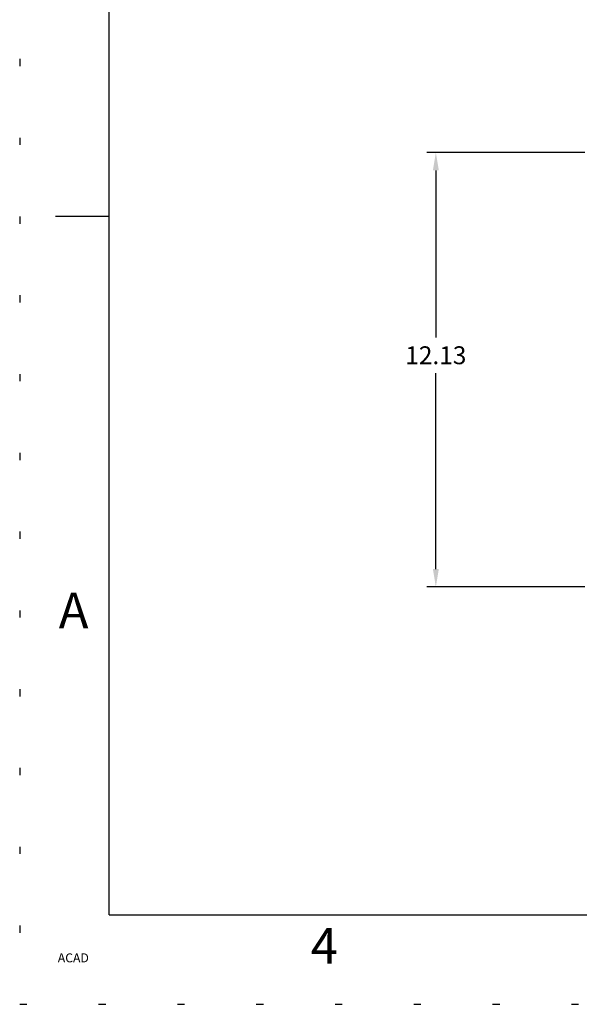
# Model space of a CAD drawing. Units: inches. Extents: x -9.1 to 24.9, y -5.7 to 16.3.
# Drawn here: x -9.1 to -1.3, y -5.7 to 8.1 of the extents above; entities that cross this region are included whole.
import ezdxf

# ---------------------------------------------------------------- set-up
doc = ezdxf.new("R2010")
doc.units = ezdxf.units.IN
doc.header["$LTSCALE"] = 2
doc.header["$MEASUREMENT"] = 0
doc.linetypes.add('DOT', pattern=[0.25, 0, -0.25])
doc.layers.add('Border', color=3, linetype='Continuous')
doc.layers.add('Text', color=7, linetype='Continuous')
doc.layers.add('Sheet Size', color=7, linetype='DOT', plot=False)
doc.styles.add('Notes_Arial', font='arial.ttf')
doc.styles.add('ROMANS', font='romans')
doc.dimstyles.get("Standard").update_dxf_attribs({"dimtxt": 0.125, "dimasz": 0.125, "dimexe": 0.0625, "dimexo": 0.0625, "dimgap": 0.0625, "dimtad": 0, "dimtih": 1, "dimtoh": 1, "dimdec": 3, "dimzin": 0, "dimdsep": 46, "dimtxsty": 'ROMANS', "dimcen": 0.0625, "dimadec": 0, "dimazin": 0, "dimtfac": 1, "dimtdec": 3, "dimtofl": 0, "dimtmove": 0, "dimatfit": 3, "dimfxl": 1, "dimtolj": 1, "dimtzin": 0, "dimarcsym": 0})

# ---------------------------------------------------------------- blocks, each defined once
blk = doc.blocks.new('BBorder - Customer')
at = {"layer": 'Border'}
for p, q in [((0.625, 0.625), (0.625, 10.375)), ((0.625, 5.5), (0.25, 5.5)), ((0.625, 0.625), (16.375, 0.625))]:
    blk.add_line(p, q, dxfattribs=at)
at = {"layer": 'Sheet Size'}
blk.add_lwpolyline([(0, 0), (17, 0), (17, 11), (0, 11)], close=True, dxfattribs=at)
at = {"layer": 'Border', "char_height": 0.25, "attachment_point": 2, "style": 'Notes_Arial'}
for s, insert in [('A', (0.3762, 2.8747)), ('4', (2.1254, 0.5327))]:
    blk.add_mtext(s, dxfattribs=dict(at, insert=insert))
at = {"layer": 'Text', "style": 'ROMANS'}
blk.add_text('ACAD', height=0.0625, dxfattribs=at).set_placement((0.2657, 0.293))
blk = doc.blocks.new('*D65')
at = {"color": 0, "linetype": 'Continuous', "lineweight": -2, "transparency": 16777216}
for p, q in [((-1.241, 6.196), (-3.444, 6.196)), ((-3.319, 5.946), (-3.319, 3.615)), ((-3.319, 0.38), (-3.319, 3.115)), ((-1.241, 0.13), (-3.444, 0.13))]:
    blk.add_line(p, q, dxfattribs=at)
at = {"color": 0, "linetype": 'Continuous', "transparency": 16777216}
for points in [[(-3.36, 5.946), (-3.277, 5.946), (-3.319, 6.196)], [(-3.36, 0.38), (-3.277, 0.38), (-3.319, 0.13)]]:
    blk.add_solid(points, dxfattribs=at)
at = {"layer": 'DEFPOINTS', "color": 0, "linetype": 'Continuous', "transparency": 16777216}
for p in [(-1.116, 6.196), (-3.319, 0.13), (-1.116, 0.13)]:
    blk.add_point(p, dxfattribs=at)
at = {"color": 0, "linetype": 'Continuous', "lineweight": 0, "transparency": 16777216, "insert": (-3.319, 3.49), "char_height": 0.25, "attachment_point": 2, "style": 'ROMANS'}
blk.add_mtext('\\A1;12.13', dxfattribs=at)

msp = doc.modelspace()

# ---------------------------------------------------------------- block references
at = {"xscale": 2, "yscale": 2, "zscale": 2}
msp.add_blockref('BBorder - Customer', (-9.1261, -5.6976), dxfattribs=at)

# ---------------------------------------------------------------- dimensions: what is measured, and where the dimension line sits
at = {"color": 7, "linetype": 'Continuous', "lineweight": 0}
dim = msp.add_linear_dim(base=(-3.3186, 0.1301), p1=(-1.1162, 6.196), p2=(-1.1162, 0.1301), angle=90, text='12.13', dimstyle='Standard', override={"dimscale": 2}, dxfattribs=at)
dim.commit()
dim.dimension.update_dxf_attribs({"geometry": '*D65', "text_midpoint": (-3.3186, 3.3648), "dimtype": 160})

doc.saveas('drawing.dxf')
